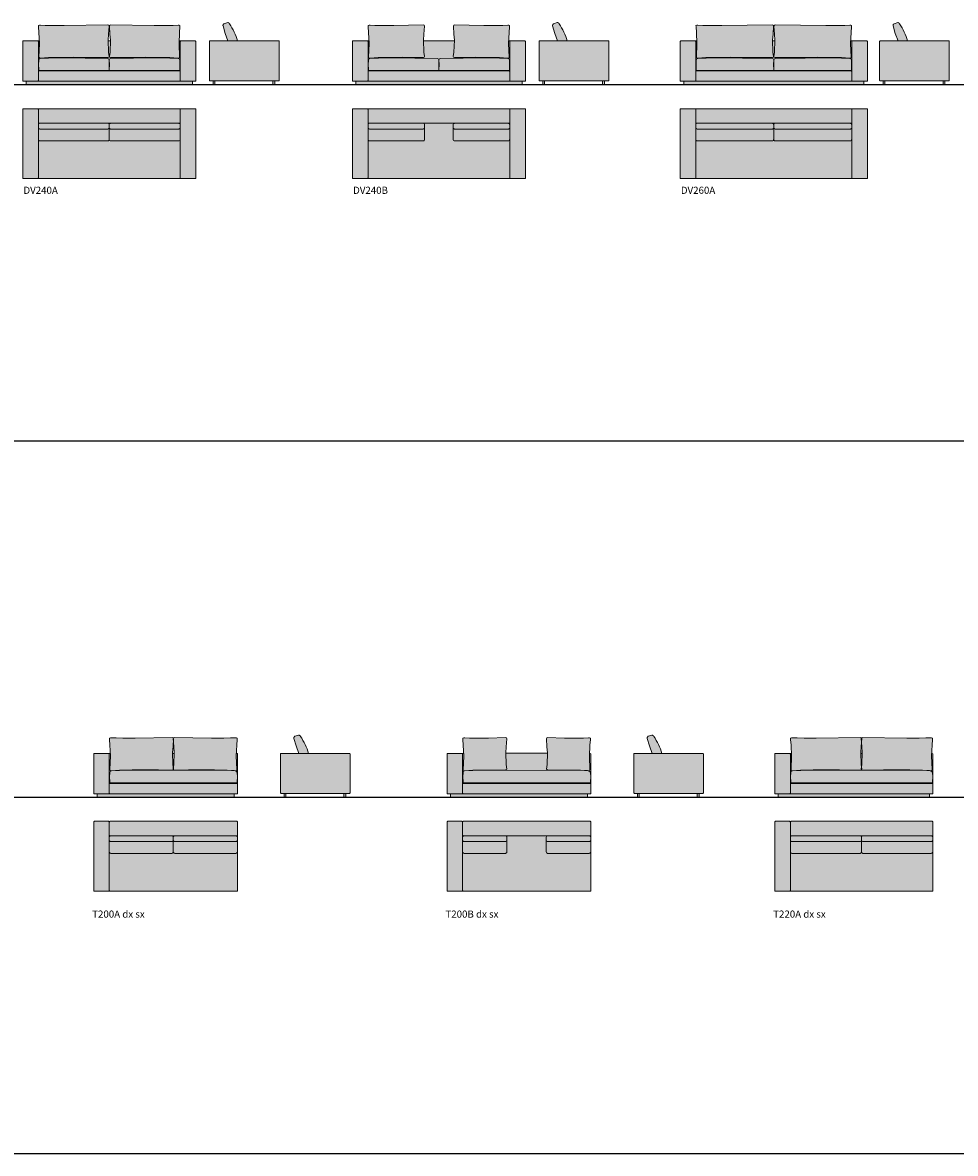
# Model space of a CAD drawing. Units: millimetres. Extents: x 0 to 56865, y -24391 to 36845.
# Drawn here: x 27934 to 41029, y -17856 to -1987 of the extents above; entities that cross this region are included whole.
import ezdxf

# ---------------------------------------------------------------- set-up
doc = ezdxf.new("R2010")
doc.units = ezdxf.units.MM
doc.layers.add('Linee arredi', color=3, linetype='Continuous', lineweight=20)
doc.layers.add('Retino arredi', color=7, linetype='Continuous', lineweight=0)
doc.styles.add('AI', font='arial.ttf')

msp = doc.modelspace()

# ---------------------------------------------------------------- hatches: boundary and pattern name
at = {"layer": 'Retino arredi'}
h = msp.add_hatch(color=256, dxfattribs=at)
h.dxf.hatch_style = 1
h.paths.add_polyline_path([(30366, -2254, 0.414214), (30356, -2244), (30156, -2244), (30131, -2244), (30137, -2126), (30143, -2028), (30131, -2023), (30116, -2024), (30049, -2026), (29954, -2027), (29782, -2028), (29170, -2020), (29158, -2024), (29153, -2035), (29161, -2147), (29169, -2244), (29132, -2244), (29140, -2147), (29148, -2035), (29143, -2024), (29131, -2020), (28519, -2028), (28347, -2027), (28252, -2026), (28168, -2024), (28158, -2028), (28159, -2048), (28164, -2126), (28170, -2244), (28145, -2244), (27946, -2244, 0.414214), (27936, -2254), (27936, -2800, 0.414214), (27946, -2810), (28145, -2810, 0.414214), (28155, -2800, 0.414214), (28165, -2810), (30136, -2810, 0.414214), (30146, -2800, 0.414214), (30156, -2810), (30320, -2810), (30356, -2810, 0.414214), (30366, -2800)])
h = msp.add_hatch(color=256, dxfattribs=at)
h.dxf.hatch_style = 1
h.paths.add_polyline_path([(30837, -2003), (30833, -1997), (30827, -1990), (30820, -1987), (30813, -1987), (30761, -2003), (30754, -2008), (30749, -2014), (30747, -2021), (30747, -2029), (30748, -2032), (30807, -2244), (30952, -2244, 0.087661)])
h.paths.add_polyline_path([(31537, -2254, 0.414214), (31527, -2244), (30567, -2244, 0.414214), (30557, -2254), (30557, -2794, 0.414214), (30567, -2804), (31527, -2804, 0.414214), (31537, -2794)])
h = msp.add_hatch(color=256, dxfattribs=at)
h.dxf.hatch_style = 1
h.paths.add_polyline_path([(34994, -2254, 0.414214), (34984, -2244), (34783, -2244), (34759, -2244), (34764, -2126), (34771, -2028), (34759, -2023), (34744, -2024), (34677, -2026), (34582, -2027), (34409, -2028), (33998, -2020), (33986, -2024), (33981, -2035), (33988, -2147), (33996, -2244), (33560, -2244), (33568, -2147), (33575, -2035), (33571, -2024), (33558, -2020), (33147, -2028), (32975, -2027), (32880, -2026), (32795, -2024), (32785, -2028), (32787, -2048), (32792, -2126), (32797, -2244), (32773, -2244), (32574, -2244, 0.414214), (32564, -2254), (32564, -2800, 0.414214), (32574, -2810), (32773, -2810, 0.414214), (32783, -2800, 0.414214), (32793, -2810), (34763, -2810, 0.414214), (34773, -2800, 0.414214), (34783, -2810), (34948, -2810), (34984, -2810, 0.414214), (34994, -2800)])
h = msp.add_hatch(color=256, dxfattribs=at)
h.dxf.hatch_style = 1
h.paths.add_polyline_path([(35465, -2003), (35461, -1997), (35455, -1990), (35448, -1987), (35440, -1987), (35389, -2003), (35381, -2008), (35377, -2014), (35374, -2021), (35375, -2029), (35375, -2032), (35435, -2244), (35579, -2244, 0.087661)])
h.paths.add_polyline_path([(36165, -2254, 0.414214), (36155, -2244), (35195, -2244, 0.414214), (35185, -2254), (35185, -2794, 0.414214), (35195, -2804), (36155, -2804, 0.414214), (36165, -2794)])
h = msp.add_hatch(color=256, dxfattribs=at)
h.dxf.hatch_style = 1
h.paths.add_polyline_path([(39795, -2254, 0.414214), (39785, -2244), (39584, -2244), (39560, -2244), (39565, -2126), (39572, -2028), (39560, -2023), (39545, -2024), (39478, -2026), (39383, -2027), (39210, -2028), (38499, -2020), (38487, -2024), (38482, -2035), (38489, -2147), (38497, -2244), (38461, -2244), (38469, -2147), (38477, -2035), (38472, -2024), (38459, -2020), (37748, -2028), (37576, -2027), (37481, -2026), (37396, -2024), (37386, -2028), (37388, -2048), (37393, -2126), (37398, -2244), (37374, -2244), (37175, -2244, 0.414214), (37165, -2254), (37165, -2800, 0.414214), (37175, -2810), (37374, -2810, 0.414214), (37384, -2800, 0.414214), (37394, -2810), (39564, -2810, 0.414214), (39574, -2800, 0.414214), (39584, -2810), (39785, -2810, 0.414214), (39795, -2800)])
h = msp.add_hatch(color=256, dxfattribs=at)
h.dxf.hatch_style = 1
h.paths.add_polyline_path([(40243, -2003), (40239, -1997), (40233, -1990), (40226, -1987), (40219, -1987), (40167, -2003), (40160, -2008), (40155, -2014), (40153, -2021), (40153, -2029), (40154, -2032), (40213, -2244), (40358, -2244, 0.087661)])
h.paths.add_polyline_path([(40943, -2254, 0.414214), (40933, -2244), (39973, -2244, 0.414214), (39963, -2254), (39963, -2794, 0.414214), (39973, -2804), (40933, -2804, 0.414214), (40943, -2794)])
h = msp.add_hatch(color=254, dxfattribs=at)
h.dxf.hatch_style = 1
h.paths.add_polyline_path([(30156, -2810), (27986, -2810), (27986, -2856), (30320, -2856), (30320, -2810)])
h = msp.add_hatch(color=254, dxfattribs=at)
h.dxf.hatch_style = 1
h.paths.add_polyline_path([(30633, -2804), (30608, -2804), (30608, -2856), (30633, -2856)])
h.paths.add_polyline_path([(31474, -2804), (31449, -2804), (31449, -2856), (31474, -2856)])
h = msp.add_hatch(color=254, dxfattribs=at)
h.dxf.hatch_style = 1
h.paths.add_polyline_path([(32614, -2810), (32614, -2856), (34948, -2856), (34948, -2810)])
h = msp.add_hatch(color=254, dxfattribs=at)
h.dxf.hatch_style = 1
h.paths.add_polyline_path([(35260, -2804), (35236, -2804), (35236, -2856), (35260, -2856)])
h.paths.add_polyline_path([(36102, -2804), (36077, -2804), (36077, -2856), (36102, -2856)])
h = msp.add_hatch(color=254, dxfattribs=at)
h.dxf.hatch_style = 1
h.paths.add_polyline_path([(37215, -2810), (37215, -2856), (39745, -2856), (39745, -2810)])
h = msp.add_hatch(color=254, dxfattribs=at)
h.dxf.hatch_style = 1
h.paths.add_polyline_path([(40039, -2804), (40014, -2804), (40014, -2856), (40039, -2856)])
h.paths.add_polyline_path([(40880, -2804), (40855, -2804), (40855, -2856), (40880, -2856)])
h = msp.add_hatch(color=256, dxfattribs=at)
h.dxf.hatch_style = 1
h.paths.add_polyline_path([(30366, -3206, 0.414214), (30356, -3196), (30156, -3196, 0.414214), (30146, -3206, 0.389949), (30136, -3196), (28165, -3196, 0.414214), (28155, -3206, 0.441183), (28145, -3196), (27946, -3196, 0.414214), (27936, -3206), (27936, -4166, 0.414214), (27946, -4176), (28145, -4176, 0.414214), (28155, -4166, 0.430729), (28165, -4176), (30136, -4176, 0.414214), (30146, -4166, 0.398752), (30156, -4176), (30356, -4176, 0.414214), (30366, -4166)])
h = msp.add_hatch(color=256, dxfattribs=at)
h.dxf.hatch_style = 1
h.paths.add_polyline_path([(34994, -3206, 0.414214), (34984, -3196), (34783, -3196, 0.414214), (34773, -3206, 0.389949), (34763, -3196), (32793, -3196, 0.414214), (32783, -3206, 0.441183), (32773, -3196), (32574, -3196, 0.414214), (32564, -3206), (32564, -4166, 0.414214), (32574, -4176), (32773, -4176, 0.414214), (32783, -4166, 0.430729), (32793, -4176), (34763, -4176, 0.414214), (34773, -4166, 0.398752), (34783, -4176), (34984, -4176, 0.414214), (34994, -4166)])
h = msp.add_hatch(color=256, dxfattribs=at)
h.dxf.hatch_style = 1
h.paths.add_polyline_path([(39795, -3206, 0.414214), (39785, -3196), (39584, -3196, 0.414214), (39574, -3206, 0.389949), (39564, -3196), (37394, -3196, 0.414214), (37384, -3206, 0.441183), (37374, -3196), (37175, -3196, 0.414214), (37165, -3206), (37165, -4166, 0.414214), (37175, -4176), (37374, -4176, 0.414214), (37384, -4166, 0.430729), (37394, -4176), (39564, -4176, 0.414214), (39574, -4166, 0.398752), (39584, -4176), (39785, -4176, 0.414214), (39795, -4166)])
h = msp.add_hatch(color=256, dxfattribs=at)
h.dxf.hatch_style = 1
h.paths.add_polyline_path([(30952, -12245), (30935, -12245), (30940, -12126), (30947, -12028), (30935, -12023), (30920, -12024), (30853, -12026), (30758, -12027), (30585, -12028), (30064, -12020), (30054, -12024), (30050, -12083), (30055, -12147), (30063, -12244), (30038, -12243), (30046, -12147), (30050, -12083), (30046, -12024), (30036, -12020), (29516, -12028), (29343, -12027), (29248, -12026), (29164, -12024), (29154, -12028), (29155, -12048), (29161, -12126), (29166, -12244), (29141, -12244), (28942, -12244, 0.414214), (28932, -12254), (28932, -12800, 0.414214), (28942, -12810), (29141, -12810, 0.414214), (29151, -12800, 0.414214), (29161, -12810), (30946, -12810, 0.380178), (30952, -12801), (30952, -12675)])
h = msp.add_hatch(color=256, dxfattribs=at)
h.dxf.hatch_style = 1
h.paths.add_polyline_path([(31833, -12003), (31829, -11997), (31823, -11990), (31816, -11987), (31809, -11987), (31757, -12003), (31750, -12008), (31746, -12014), (31743, -12021), (31743, -12029), (31744, -12032), (31803, -12244), (31948, -12244, 0.087661)])
h.paths.add_polyline_path([(32533, -12254, 0.414214), (32523, -12244), (31563, -12244, 0.414214), (31553, -12254), (31553, -12794, 0.414214), (31563, -12804), (32523, -12804, 0.414214), (32533, -12794)])
h = msp.add_hatch(color=256, dxfattribs=at)
h.dxf.hatch_style = 1
h.paths.add_polyline_path([(35912, -12255, 0.414214), (35902, -12245), (35893, -12245), (35898, -12127), (35905, -12030), (35893, -12024), (35878, -12026), (35810, -12027), (35715, -12028), (35543, -12030), (35304, -12022), (35292, -12026), (35287, -12037), (35295, -12149), (35302, -12240), (34716, -12240), (34723, -12149), (34731, -12037), (34726, -12026), (34714, -12022), (34475, -12030), (34303, -12028), (34208, -12027), (34123, -12025), (34113, -12030), (34115, -12049), (34120, -12127), (34125, -12244), (34101, -12244), (33902, -12244, 0.414214), (33892, -12254), (33892, -12800, 0.414214), (33902, -12810), (34101, -12810, 0.414214), (34111, -12800, 0.414214), (34121, -12810), (35905, -12810, 0.380178), (35912, -12801), (35912, -12675)])
h = msp.add_hatch(color=256, dxfattribs=at)
h.dxf.hatch_style = 1
h.paths.add_polyline_path([(36793, -12003), (36789, -11997), (36783, -11990), (36776, -11987), (36769, -11987), (36717, -12003), (36709, -12008), (36705, -12014), (36702, -12021), (36703, -12029), (36703, -12032), (36763, -12244), (36907, -12244, 0.087661)])
h.paths.add_polyline_path([(37493, -12254, 0.414214), (37483, -12244), (36523, -12244, 0.414214), (36513, -12254), (36513, -12794, 0.414214), (36523, -12804), (37483, -12804, 0.414214), (37493, -12794)])
h = msp.add_hatch(color=256, dxfattribs=at)
h.dxf.hatch_style = 1
h.paths.add_polyline_path([(40713, -12255, 0.414214), (40703, -12245), (40696, -12245), (40701, -12126), (40708, -12028), (40695, -12023), (40680, -12024), (40613, -12026), (40518, -12027), (40346, -12028), (39725, -12020), (39715, -12024), (39711, -12083), (39715, -12147), (39723, -12244), (39699, -12243), (39707, -12147), (39711, -12083), (39707, -12024), (39697, -12020), (39076, -12028), (38904, -12027), (38809, -12026), (38724, -12024), (38714, -12028), (38716, -12048), (38721, -12126), (38727, -12244), (38702, -12244), (38503, -12244, 0.414214), (38493, -12254), (38493, -12800, 0.414214), (38503, -12810), (38702, -12810, 0.414214), (38712, -12800, 0.414214), (38722, -12810), (40706, -12810, 0.380178), (40713, -12801), (40713, -12675)])
h = msp.add_hatch(color=254, dxfattribs=at)
h.dxf.hatch_style = 1
h.paths.add_polyline_path([(30906, -12810), (29161, -12810), (28982, -12810), (28982, -12856), (30906, -12856)])
h = msp.add_hatch(color=254, dxfattribs=at)
h.dxf.hatch_style = 1
h.paths.add_polyline_path([(31629, -12804), (31604, -12804), (31604, -12856), (31629, -12856)])
h.paths.add_polyline_path([(32470, -12804), (32445, -12804), (32445, -12856), (32470, -12856)])
h = msp.add_hatch(color=254, dxfattribs=at)
h.dxf.hatch_style = 1
h.paths.add_polyline_path([(35866, -12810), (34121, -12810), (33942, -12810), (33942, -12856), (35866, -12856)])
h = msp.add_hatch(color=254, dxfattribs=at)
h.dxf.hatch_style = 1
h.paths.add_polyline_path([(36588, -12804), (36564, -12804), (36564, -12856), (36588, -12856)])
h.paths.add_polyline_path([(37430, -12804), (37405, -12804), (37405, -12856), (37430, -12856)])
h = msp.add_hatch(color=254, dxfattribs=at)
h.dxf.hatch_style = 1
h.paths.add_polyline_path([(40667, -12810), (38722, -12810), (38543, -12810), (38543, -12856), (40667, -12856)])
h = msp.add_hatch(color=256, dxfattribs=at)
h.dxf.hatch_style = 1
h.paths.add_polyline_path([(30952, -13399), (30952, -13206, 0.414214), (30942, -13196), (29161, -13196, 0.414214), (29151, -13206, 0.441183), (29141, -13196), (28942, -13196, 0.414214), (28932, -13206), (28932, -14166, 0.414214), (28942, -14176), (29141, -14176, 0.414214), (29151, -14166, 0.430729), (29161, -14176), (30942, -14176, 0.414214), (30952, -14166)])
h = msp.add_hatch(color=256, dxfattribs=at)
h.dxf.hatch_style = 1
h.paths.add_polyline_path([(35912, -13399), (35912, -13206, 0.414214), (35902, -13196), (34121, -13196, 0.414214), (34111, -13206, 0.441183), (34101, -13196), (33902, -13196, 0.414214), (33892, -13206), (33892, -14166, 0.414214), (33902, -14176), (34101, -14176, 0.414214), (34111, -14166, 0.430729), (34121, -14176), (35902, -14176, 0.414214), (35912, -14166)])
h = msp.add_hatch(color=256, dxfattribs=at)
h.dxf.hatch_style = 1
h.paths.add_polyline_path([(40699, -13398, 0.53945), (40713, -13389), (40713, -13206, 0.414214), (40703, -13196), (38722, -13196, 0.414214), (38712, -13206, 0.441183), (38702, -13196), (38503, -13196, 0.414214), (38493, -13206), (38493, -14166, 0.414214), (38503, -14176), (38702, -14176, 0.414214), (38712, -14166, 0.430729), (38722, -14176), (40703, -14176, 0.414214), (40713, -14166), (40710, -13419, 0.32554)])

# ---------------------------------------------------------------- linework, layer by layer
for p, q in [((0, -2856), (56865, -2856)), ((0, -7856), (56865, -7856)), ((0, -12856), (56865, -12856)), ((0, -17856), (56865, -17856))]:
    msp.add_line(p, q)
at = {"layer": 'Linee arredi', "lineweight": 9}
for p, q in [((30778, -2139), (30748, -2032)), ((35405, -2139), (35375, -2032)), ((40184, -2139), (40154, -2032)), ((30778, -2139), (30817, -2244)), ((35405, -2139), (35445, -2244)), ((40184, -2139), (40224, -2244)), ((28145, -2244), (28170, -2244)), ((29134, -2244), (29167, -2244)), ((30130, -2244), (30156, -2244)), ((32773, -2244), (32797, -2244)), ((33561, -2244), (33995, -2244)), ((34758, -2244), (34783, -2244)), ((37374, -2244), (37398, -2244)), ((38462, -2244), (38496, -2244)), ((39559, -2244), (39584, -2244)), ((31774, -12139), (31744, -12032)), ((36734, -12139), (36703, -12032)), ((31774, -12139), (31814, -12244)), ((36734, -12139), (36773, -12244)), ((29141, -12244), (29166, -12244)), ((30039, -12243), (30061, -12244)), ((30935, -12245), (30952, -12245)), ((30952, -12675), (30952, -12245)), ((34101, -12244), (34125, -12244)), ((34717, -12240), (35302, -12240)), ((35895, -12245), (35902, -12245)), ((35912, -12675), (35912, -12255)), ((38702, -12244), (38727, -12244)), ((39700, -12243), (39722, -12244)), ((40696, -12245), (40703, -12245)), ((40713, -12675), (40713, -12255)), ((29151, -12800), (29151, -12674)), ((30942, -12665), (29161, -12664)), ((30952, -12675), (30952, -12801)), ((34111, -12800), (34111, -12674)), ((35902, -12665), (34121, -12664)), ((35912, -12675), (35912, -12801)), ((38712, -12800), (38712, -12674)), ((40703, -12665), (38722, -12664)), ((40713, -12675), (40713, -12801)), ((30942, -12810), (29161, -12810)), ((35902, -12810), (34121, -12810)), ((40703, -12810), (38722, -12810))]:
    msp.add_line(p, q, dxfattribs=at)
for points in [[(29148, -2035), (29143, -2024), (29131, -2020), (28519, -2028), (28347, -2027), (28252, -2026), (28185, -2024), (28170, -2023), (28158, -2028), (28159, -2048), (28164, -2126), (28171, -2279), (28164, -2471), (28169, -2482), (28184, -2487), (28299, -2477), (28476, -2475), (28644, -2474), (28805, -2477), (29132, -2477), (29146, -2474), (29148, -2464), (29139, -2400), (29133, -2232), (29140, -2147), (29148, -2035)], [(29153, -2035), (29158, -2024), (29170, -2020), (29782, -2028), (29954, -2027), (30049, -2026), (30116, -2024), (30131, -2023), (30143, -2028), (30142, -2048), (30137, -2126), (30130, -2279), (30137, -2471), (30132, -2482), (30117, -2487), (30002, -2477), (29825, -2475), (29657, -2474), (29496, -2477), (29169, -2477), (29155, -2474), (29153, -2464), (29162, -2400), (29168, -2232), (29161, -2147), (29153, -2035)], [(30837, -2003), (30833, -1997), (30827, -1990), (30820, -1987), (30813, -1987), (30761, -2003), (30754, -2008), (30749, -2014), (30747, -2021), (30747, -2029), (30748, -2032)], [(33575, -2035), (33571, -2024), (33558, -2020), (33147, -2028), (32975, -2027), (32880, -2026), (32813, -2024), (32798, -2023), (32785, -2028), (32787, -2048), (32792, -2126), (32799, -2279), (32792, -2471), (32796, -2482), (32811, -2487), (32926, -2477), (33103, -2475), (33272, -2474), (33432, -2477), (33560, -2477), (33573, -2474), (33576, -2464), (33567, -2400), (33561, -2232), (33568, -2147), (33575, -2035)], [(33981, -2035), (33986, -2024), (33998, -2020), (34409, -2028), (34582, -2027), (34677, -2026), (34744, -2024), (34759, -2023), (34771, -2028), (34770, -2048), (34764, -2126), (34757, -2279), (34764, -2471), (34760, -2482), (34745, -2487), (34630, -2477), (34453, -2475), (34285, -2474), (34124, -2477), (33997, -2477), (33983, -2474), (33980, -2464), (33990, -2400), (33995, -2232), (33988, -2147), (33981, -2035)], [(35465, -2003), (35461, -1997), (35455, -1990), (35448, -1987), (35440, -1987), (35389, -2003), (35381, -2008), (35377, -2014), (35374, -2021), (35375, -2029), (35375, -2032)], [(38477, -2035), (38472, -2024), (38459, -2020), (37748, -2028), (37576, -2027), (37481, -2026), (37414, -2024), (37399, -2023), (37386, -2028), (37388, -2048), (37393, -2126), (37400, -2279), (37393, -2471), (37397, -2482), (37412, -2487), (37527, -2477), (37704, -2475), (37873, -2474), (38033, -2477), (38461, -2477), (38474, -2474), (38477, -2464), (38468, -2400), (38462, -2232), (38469, -2147), (38477, -2035)], [(38482, -2035), (38487, -2024), (38499, -2020), (39210, -2028), (39383, -2027), (39478, -2026), (39545, -2024), (39560, -2023), (39572, -2028), (39571, -2048), (39565, -2126), (39558, -2279), (39565, -2471), (39561, -2482), (39546, -2487), (39431, -2477), (39254, -2475), (39086, -2474), (38925, -2477), (38498, -2477), (38484, -2474), (38481, -2464), (38491, -2400), (38496, -2232), (38489, -2147), (38482, -2035)], [(40243, -2003), (40239, -1997), (40233, -1990), (40226, -1987), (40219, -1987), (40167, -2003), (40160, -2008), (40155, -2014), (40153, -2021), (40153, -2029), (40154, -2032)], [(28556, -2659), (28864, -2659), (29132, -2659), (29147, -2654), (29151, -2644), (29152, -2573), (29151, -2513), (29142, -2497), (29129, -2491), (28812, -2484), (28556, -2483), (28300, -2484), (28183, -2491), (28170, -2497), (28161, -2513), (28159, -2573), (28161, -2644), (28165, -2654), (28180, -2659), (28248, -2659), (28556, -2659)], [(29745, -2659), (29437, -2659), (29169, -2659), (29154, -2654), (29150, -2644), (29149, -2573), (29150, -2513), (29159, -2497), (29172, -2491), (29489, -2484), (29745, -2483), (30001, -2484), (30118, -2491), (30131, -2497), (30140, -2513), (30142, -2573), (30140, -2644), (30136, -2654), (30121, -2659), (30053, -2659), (29745, -2659)], [(33184, -2659), (33492, -2659), (33760, -2659), (33774, -2654), (33779, -2644), (33780, -2573), (33779, -2513), (33770, -2497), (33757, -2491), (33439, -2484), (33184, -2483), (32928, -2484), (32810, -2491), (32797, -2497), (32789, -2513), (32787, -2573), (32789, -2644), (32793, -2654), (32807, -2659), (32876, -2659), (33184, -2659)], [(34373, -2659), (34065, -2659), (33797, -2659), (33782, -2654), (33778, -2644), (33776, -2573), (33778, -2513), (33786, -2497), (33799, -2491), (34117, -2484), (34373, -2483), (34629, -2484), (34746, -2491), (34759, -2497), (34768, -2513), (34769, -2573), (34768, -2644), (34763, -2654), (34749, -2659), (34681, -2659), (34373, -2659)], [(37785, -2659), (38093, -2659), (38461, -2659), (38475, -2654), (38480, -2644), (38481, -2573), (38480, -2513), (38471, -2497), (38458, -2491), (38041, -2484), (37785, -2483), (37529, -2484), (37411, -2491), (37398, -2497), (37390, -2513), (37388, -2573), (37390, -2644), (37394, -2654), (37408, -2659), (37477, -2659), (37785, -2659)], [(39174, -2659), (38866, -2659), (38498, -2659), (38483, -2654), (38479, -2644), (38477, -2573), (38479, -2513), (38487, -2497), (38501, -2491), (38918, -2484), (39174, -2483), (39430, -2484), (39547, -2491), (39560, -2497), (39569, -2513), (39570, -2573), (39569, -2644), (39564, -2654), (39550, -2659), (39482, -2659), (39174, -2659)], [(30054, -12035), (30049, -12024), (30036, -12020), (29516, -12028), (29343, -12027), (29248, -12026), (29181, -12024), (29166, -12023), (29154, -12028), (29155, -12048), (29161, -12126), (29167, -12279), (29161, -12471), (29165, -12482), (29180, -12487), (29295, -12477), (29472, -12475), (29840, -12474), (30010, -12477), (30038, -12477), (30051, -12474), (30054, -12464), (30045, -12400), (30039, -12232), (30046, -12147), (30054, -12035)], [(30047, -12035), (30052, -12024), (30064, -12020), (30585, -12028), (30758, -12027), (30853, -12026), (30920, -12024), (30935, -12023), (30947, -12028), (30946, -12048), (30940, -12126), (30933, -12279), (30940, -12471), (30936, -12482), (30921, -12487), (30806, -12477), (30629, -12475), (30261, -12474), (30090, -12477), (30063, -12477), (30049, -12474), (30047, -12464), (30056, -12400), (30062, -12232), (30055, -12147), (30047, -12035)], [(31833, -12003), (31829, -11997), (31823, -11990), (31816, -11987), (31809, -11987), (31757, -12003), (31750, -12008), (31746, -12014), (31743, -12021), (31743, -12029), (31744, -12032)], [(34731, -12037), (34726, -12026), (34714, -12022), (34475, -12030), (34303, -12028), (34208, -12027), (34141, -12026), (34126, -12024), (34113, -12030), (34115, -12049), (34120, -12127), (34127, -12280), (34120, -12472), (34124, -12483), (34139, -12489), (34254, -12478), (34431, -12477), (34715, -12475), (34715, -12478), (34715, -12478), (34715, -12475), (34732, -12466), (34722, -12401), (34717, -12233), (34723, -12149), (34731, -12037)], [(35287, -12037), (35292, -12026), (35304, -12022), (35543, -12030), (35715, -12028), (35810, -12027), (35878, -12026), (35893, -12024), (35905, -12030), (35904, -12049), (35898, -12127), (35891, -12280), (35898, -12472), (35894, -12483), (35879, -12489), (35764, -12478), (35587, -12477), (35303, -12475), (35303, -12478), (35303, -12478), (35303, -12475), (35287, -12466), (35296, -12401), (35302, -12233), (35295, -12149), (35287, -12037)], [(36793, -12003), (36789, -11997), (36783, -11990), (36776, -11987), (36769, -11987), (36717, -12003), (36709, -12008), (36705, -12014), (36702, -12021), (36703, -12029), (36703, -12032)], [(39714, -12035), (39709, -12024), (39697, -12020), (39076, -12028), (38904, -12027), (38809, -12026), (38742, -12024), (38727, -12023), (38714, -12028), (38716, -12048), (38721, -12126), (38728, -12279), (38721, -12471), (38725, -12482), (38740, -12487), (38855, -12477), (39033, -12475), (39401, -12474), (39671, -12477), (39699, -12477), (39712, -12474), (39715, -12464), (39705, -12400), (39700, -12232), (39707, -12147), (39714, -12035)], [(39708, -12035), (39713, -12024), (39725, -12020), (40346, -12028), (40518, -12027), (40613, -12026), (40680, -12024), (40695, -12023), (40708, -12028), (40706, -12048), (40701, -12126), (40694, -12279), (40701, -12471), (40697, -12482), (40682, -12487), (40567, -12477), (40390, -12475), (40021, -12474), (39751, -12477), (39724, -12477), (39710, -12474), (39707, -12464), (39717, -12400), (39722, -12232), (39715, -12147), (39708, -12035)], [(29757, -12658), (29244, -12656), (29176, -12656), (29161, -12652), (29157, -12642), (29156, -12571), (29157, -12510), (29166, -12494), (29179, -12489), (29296, -12481), (29757, -12479)], [(29757, -12658), (30919, -12658), (30929, -12658), (30943, -12653), (30947, -12643), (30949, -12572), (30947, -12511), (30939, -12495), (30926, -12490), (30903, -12481), (29757, -12479)], [(34716, -12658), (34204, -12656), (34136, -12656), (34121, -12652), (34117, -12642), (34115, -12571), (34117, -12510), (34125, -12494), (34138, -12489), (34256, -12481), (34716, -12479)], [(34716, -12658), (35878, -12658), (35888, -12658), (35903, -12653), (35907, -12643), (35909, -12572), (35907, -12511), (35898, -12495), (35885, -12490), (35863, -12481), (34716, -12479)], [(39317, -12658), (38805, -12656), (38737, -12656), (38722, -12652), (38718, -12642), (38716, -12571), (38718, -12510), (38726, -12494), (38740, -12489), (38857, -12481), (39317, -12479)], [(39317, -12658), (40679, -12658), (40689, -12658), (40704, -12653), (40708, -12643), (40710, -12572), (40708, -12511), (40700, -12495), (40686, -12490), (40664, -12481), (39317, -12479)]]:
    msp.add_lwpolyline(points, dxfattribs=at)
for points in [[(27946, -2244), (28145, -2244, -0.414214), (28155, -2254), (28155, -2800, -0.414214), (28145, -2810), (27946, -2810, -0.414214), (27936, -2800), (27936, -2254, -0.414214)], [(30356, -2244), (30156, -2244, 0.414214), (30146, -2254), (30146, -2800, 0.414214), (30156, -2810), (30356, -2810, 0.414214), (30366, -2800), (30366, -2254, 0.414214)], [(31527, -2244), (30567, -2244, 0.414214), (30557, -2254), (30557, -2794, 0.414214), (30567, -2804), (31527, -2804, 0.414214), (31537, -2794), (31537, -2254, 0.414214)], [(32574, -2244), (32773, -2244, -0.414214), (32783, -2254), (32783, -2800, -0.414214), (32773, -2810), (32574, -2810, -0.414214), (32564, -2800), (32564, -2254, -0.414214)], [(34984, -2244), (34783, -2244, 0.414214), (34773, -2254), (34773, -2800, 0.414214), (34783, -2810), (34984, -2810, 0.414214), (34994, -2800), (34994, -2254, 0.414214)], [(36155, -2244), (35195, -2244, 0.414214), (35185, -2254), (35185, -2794, 0.414214), (35195, -2804), (36155, -2804, 0.414214), (36165, -2794), (36165, -2254, 0.414214)], [(37175, -2244), (37374, -2244, -0.414214), (37384, -2254), (37384, -2800, -0.414214), (37374, -2810), (37175, -2810, -0.414214), (37165, -2800), (37165, -2254, -0.414214)], [(39785, -2244), (39584, -2244, 0.414214), (39574, -2254), (39574, -2800, 0.414214), (39584, -2810), (39785, -2810, 0.414214), (39795, -2800), (39795, -2254, 0.414214)], [(40933, -2244), (39973, -2244, 0.414214), (39963, -2254), (39963, -2794, 0.414214), (39973, -2804), (40933, -2804, 0.414214), (40943, -2794), (40943, -2254, 0.414214)], [(28165, -2664), (30136, -2664, -0.414214), (30146, -2674), (30146, -2800, -0.414214), (30136, -2810), (28165, -2810, -0.414214), (28155, -2800), (28155, -2674, -0.414214)], [(32793, -2664), (34763, -2664, -0.414214), (34773, -2674), (34773, -2800, -0.414214), (34763, -2810), (32793, -2810, -0.414214), (32783, -2800), (32783, -2674, -0.414214)], [(37394, -2664), (39564, -2664, -0.414214), (39574, -2674), (39574, -2800, -0.414214), (39564, -2810), (37394, -2810, -0.414214), (37384, -2800), (37384, -2674, -0.414214)], [(27946, -3196), (28145, -3196, -0.414214), (28155, -3206), (28155, -4166, -0.414214), (28145, -4176), (27946, -4176, -0.414214), (27936, -4166), (27936, -3206, -0.414214)], [(28165, -3196), (30136, -3196, -0.414214), (30146, -3206), (30146, -3389, -0.414214), (30136, -3399), (28165, -3399, -0.414214), (28155, -3389), (28155, -3206, -0.414214)], [(30356, -3196), (30156, -3196, 0.414214), (30146, -3206), (30146, -4166, 0.414214), (30156, -4176), (30356, -4176, 0.414214), (30366, -4166), (30366, -3206, 0.414214)], [(32574, -3196), (32773, -3196, -0.414214), (32783, -3206), (32783, -4166, -0.414214), (32773, -4176), (32574, -4176, -0.414214), (32564, -4166), (32564, -3206, -0.414214)], [(32793, -3196), (34763, -3196, -0.414214), (34773, -3206), (34773, -3389, -0.414214), (34763, -3399), (32793, -3399, -0.414214), (32783, -3389), (32783, -3206, -0.414214)], [(34984, -3196), (34783, -3196, 0.414214), (34773, -3206), (34773, -4166, 0.414214), (34783, -4176), (34984, -4176, 0.414214), (34994, -4166), (34994, -3206, 0.414214)], [(37175, -3196), (37374, -3196, -0.414214), (37384, -3206), (37384, -4166, -0.414214), (37374, -4176), (37175, -4176, -0.414214), (37165, -4166), (37165, -3206, -0.414214)], [(37394, -3196), (39564, -3196, -0.414214), (39574, -3206), (39574, -3389, -0.414214), (39564, -3399), (37394, -3399, -0.414214), (37384, -3389), (37384, -3206, -0.414214)], [(39785, -3196), (39584, -3196, 0.414214), (39574, -3206), (39574, -4166, 0.414214), (39584, -4176), (39785, -4176, 0.414214), (39795, -4166), (39795, -3206, 0.414214)], [(30136, -4176), (28165, -4176, -0.414214), (28155, -4166), (28155, -3399), (30146, -3399), (30146, -4166, -0.414214)], [(29130, -3646), (28175, -3646, -0.414214), (28155, -3626), (28155, -3419, -0.414214), (28175, -3399), (29130, -3399, -0.414214), (29150, -3419), (29150, -3626, -0.414214)], [(29130, -3399), (28175, -3399, 0.414214), (28155, -3419), (28155, -3461, 0.414214), (28175, -3481), (29130, -3481, 0.414214), (29150, -3461), (29150, -3419, 0.414214)], [(29170, -3646), (30126, -3646, 0.414214), (30146, -3626), (30146, -3419, 0.414214), (30126, -3399), (29170, -3399, 0.414214), (29150, -3419), (29150, -3626, 0.414214)], [(29170, -3399), (30126, -3399, -0.414214), (30146, -3419), (30146, -3461, -0.414214), (30126, -3481), (29170, -3481, -0.414214), (29150, -3461), (29150, -3419, -0.414214)], [(34763, -4176), (32793, -4176, -0.414214), (32783, -4166), (32783, -3399), (34773, -3399), (34773, -4166, -0.414214)], [(33558, -3646), (32803, -3646, -0.414214), (32783, -3626), (32783, -3419, -0.414214), (32803, -3399), (33558, -3399, -0.414214), (33578, -3419), (33578, -3626, -0.414214)], [(33558, -3399), (32803, -3399, 0.414214), (32783, -3419), (32783, -3461, 0.414214), (32803, -3481), (33558, -3481, 0.414214), (33578, -3461), (33578, -3419, 0.414214)], [(33998, -3646), (34753, -3646, 0.414214), (34773, -3626), (34773, -3419, 0.414214), (34753, -3399), (33998, -3399, 0.414214), (33978, -3419), (33978, -3626, 0.414214)], [(33998, -3399), (34753, -3399, -0.414214), (34773, -3419), (34773, -3461, -0.414214), (34753, -3481), (33998, -3481, -0.414214), (33978, -3461), (33978, -3419, -0.414214)], [(39564, -4176), (37394, -4176, -0.414214), (37384, -4166), (37384, -3399), (39574, -3399), (39574, -4166, -0.414214)], [(38459, -3646), (37404, -3646, -0.414214), (37384, -3626), (37384, -3419, -0.414214), (37404, -3399), (38459, -3399, -0.414214), (38479, -3419), (38479, -3626, -0.414214)], [(38459, -3399), (37404, -3399, 0.414214), (37384, -3419), (37384, -3461, 0.414214), (37404, -3481), (38459, -3481, 0.414214), (38479, -3461), (38479, -3419, 0.414214)], [(38499, -3646), (39554, -3646, 0.414214), (39574, -3626), (39574, -3419, 0.414214), (39554, -3399), (38499, -3399, 0.414214), (38479, -3419), (38479, -3626, 0.414214)], [(38499, -3399), (39554, -3399, -0.414214), (39574, -3419), (39574, -3461, -0.414214), (39554, -3481), (38499, -3481, -0.414214), (38479, -3461), (38479, -3419, -0.414214)], [(28942, -12244), (29141, -12244, -0.414214), (29151, -12254), (29151, -12800, -0.414214), (29141, -12810), (28942, -12810, -0.414214), (28932, -12800), (28932, -12254, -0.414214)], [(32523, -12244), (31563, -12244, 0.414214), (31553, -12254), (31553, -12794, 0.414214), (31563, -12804), (32523, -12804, 0.414214), (32533, -12794), (32533, -12254, 0.414214)], [(33902, -12244), (34101, -12244, -0.414214), (34111, -12254), (34111, -12800, -0.414214), (34101, -12810), (33902, -12810, -0.414214), (33892, -12800), (33892, -12254, -0.414214)], [(37483, -12244), (36523, -12244, 0.414214), (36513, -12254), (36513, -12794, 0.414214), (36523, -12804), (37483, -12804, 0.414214), (37493, -12794), (37493, -12254, 0.414214)], [(38503, -12244), (38702, -12244, -0.414214), (38712, -12254), (38712, -12800, -0.414214), (38702, -12810), (38503, -12810, -0.414214), (38493, -12800), (38493, -12254, -0.414214)], [(28942, -13196), (29141, -13196, -0.414214), (29151, -13206), (29151, -14166, -0.414214), (29141, -14176), (28942, -14176, -0.414214), (28932, -14166), (28932, -13206, -0.414214)], [(29161, -13196), (30942, -13196, -0.414214), (30952, -13206), (30952, -13389, -0.414214), (30942, -13399), (29161, -13399, -0.414214), (29151, -13389), (29151, -13206, -0.414214)], [(33902, -13196), (34101, -13196, -0.414214), (34111, -13206), (34111, -14166, -0.414214), (34101, -14176), (33902, -14176, -0.414214), (33892, -14166), (33892, -13206, -0.414214)], [(34121, -13196), (35902, -13196, -0.414214), (35912, -13206), (35912, -13389, -0.414214), (35902, -13399), (34121, -13399, -0.414214), (34111, -13389), (34111, -13206, -0.414214)], [(38503, -13196), (38702, -13196, -0.414214), (38712, -13206), (38712, -14166, -0.414214), (38702, -14176), (38503, -14176, -0.414214), (38493, -14166), (38493, -13206, -0.414214)], [(38722, -13196), (40703, -13196, -0.414214), (40713, -13206), (40713, -13389, -0.414214), (40703, -13399), (38722, -13399, -0.414214), (38712, -13389), (38712, -13206, -0.414214)], [(30942, -14176), (29161, -14176, -0.414214), (29151, -14166), (29151, -13399), (30952, -13399), (30952, -14166, -0.414214)], [(30030, -13646), (29171, -13646, -0.414214), (29151, -13626), (29151, -13419, -0.414214), (29171, -13399), (30030, -13399, -0.414214), (30050, -13419), (30050, -13626, -0.414214)], [(30030, -13399), (29171, -13399, 0.414214), (29151, -13419), (29151, -13461, 0.414214), (29171, -13481), (30030, -13481, 0.414214), (30050, -13461), (30050, -13419, 0.414214)], [(30070, -13646), (30929, -13646, 0.414214), (30949, -13626), (30949, -13419, 0.414214), (30929, -13399), (30070, -13399, 0.414214), (30050, -13419), (30050, -13626, 0.414214)], [(30070, -13399), (30929, -13399, -0.414214), (30949, -13419), (30949, -13461, -0.414214), (30929, -13481), (30070, -13481, -0.414214), (30050, -13461), (30050, -13419, -0.414214)], [(35902, -14176), (34121, -14176, -0.414214), (34111, -14166), (34111, -13399), (35912, -13399), (35912, -14166, -0.414214)], [(34712, -13646), (34131, -13646, -0.414214), (34111, -13626), (34111, -13419, -0.414214), (34131, -13399), (34712, -13399, -0.414214), (34732, -13419), (34732, -13626, -0.414214)], [(34712, -13399), (34131, -13399, 0.414214), (34111, -13419), (34111, -13461, 0.414214), (34131, -13481), (34712, -13481, 0.414214), (34732, -13461), (34732, -13419, 0.414214)], [(35305, -13646), (35889, -13646, 0.414214), (35909, -13626), (35909, -13419, 0.414214), (35889, -13399), (35305, -13399, 0.414214), (35285, -13419), (35285, -13626, 0.414214)], [(35305, -13399), (35889, -13399, -0.414214), (35909, -13419), (35909, -13461, -0.414214), (35889, -13481), (35305, -13481, -0.414214), (35285, -13461), (35285, -13419, -0.414214)], [(40703, -14176), (38722, -14176, -0.414214), (38712, -14166), (38712, -13399), (40713, -13399), (40713, -14166, -0.414214)], [(39691, -13646), (38732, -13646, -0.414214), (38712, -13626), (38712, -13419, -0.414214), (38732, -13399), (39691, -13399, -0.414214), (39711, -13419), (39711, -13626, -0.414214)], [(39691, -13399), (38732, -13399, 0.414214), (38712, -13419), (38712, -13461, 0.414214), (38732, -13481), (39691, -13481, 0.414214), (39711, -13461), (39711, -13419, 0.414214)], [(39731, -13646), (40690, -13646, 0.414214), (40710, -13626), (40710, -13419, 0.414214), (40690, -13399), (39731, -13399, 0.414214), (39711, -13419), (39711, -13626, 0.414214)], [(39731, -13399), (40690, -13399, -0.414214), (40710, -13419), (40710, -13461, -0.414214), (40690, -13481), (39731, -13481, -0.414214), (39711, -13461), (39711, -13419, -0.414214)]]:
    msp.add_lwpolyline(points, format="xyb", close=True, dxfattribs=at)
for points in [[(27986, -2810), (27986, -2856), (30320, -2856), (30320, -2810)], [(30608, -2804), (30633, -2804), (30633, -2856), (30608, -2856)], [(31449, -2804), (31474, -2804), (31474, -2856), (31449, -2856)], [(32614, -2810), (32614, -2856), (34948, -2856), (34948, -2810)], [(35236, -2804), (35260, -2804), (35260, -2856), (35236, -2856)], [(36077, -2804), (36102, -2804), (36102, -2856), (36077, -2856)], [(37215, -2810), (37215, -2856), (39745, -2856), (39745, -2810)], [(40014, -2804), (40039, -2804), (40039, -2856), (40014, -2856)], [(40855, -2804), (40880, -2804), (40880, -2856), (40855, -2856)], [(28982, -12810), (28982, -12856), (30906, -12856), (30906, -12810)], [(31604, -12804), (31629, -12804), (31629, -12856), (31604, -12856)], [(32445, -12804), (32470, -12804), (32470, -12856), (32445, -12856)], [(33942, -12810), (33942, -12856), (35866, -12856), (35866, -12810)], [(36564, -12804), (36588, -12804), (36588, -12856), (36564, -12856)], [(37405, -12804), (37430, -12804), (37430, -12856), (37405, -12856)], [(38543, -12810), (38543, -12856), (40667, -12856), (40667, -12810)]]:
    msp.add_lwpolyline(points, close=True, dxfattribs=at)
for centre, radius, start, end in [((30215, -2447), 764, 15.44, 35.4792), ((34843, -2447), 764, 15.44, 35.4792), ((39621, -2447), 764, 15.44, 35.4792), ((31211, -12447), 764, 15.44, 35.4792), ((36171, -12447), 764, 15.44, 35.4792), ((35902, -12255), 10, 0, 90), ((40703, -12255), 10, 0, 90), ((29161, -12674), 10, 90, 180), ((30942, -12675), 10, 0, 90), ((34121, -12674), 10, 90, 180), ((35902, -12675), 10, 0, 90), ((38722, -12674), 10, 90, 180), ((40703, -12675), 10, 0, 90), ((29161, -12800), 10, 180, 270), ((30944, -12802), 8.37, 258.5437, 4.7191), ((34121, -12800), 10, 180, 270), ((35904, -12802), 8.37, 258.5437, 4.7191), ((38722, -12800), 10, 180, 270), ((40705, -12802), 8.37, 258.5437, 4.7191)]:
    msp.add_arc(centre, radius, start, end, dxfattribs=at)

# ---------------------------------------------------------------- texts
at = {"char_height": 100, "attachment_point": 1, "style": 'AI'}
for s, insert in [('DV240A', (27946, -4290)), ('DV240B', (32574, -4290)), ('DV260A', (37175, -4290)), ('T200A dx sx', (28911, -14448)), ('T200B dx sx', (33870, -14448)), ('T220A dx sx', (38471, -14448))]:
    msp.add_mtext_dynamic_manual_height_columns(s, width=1350.15, gutter_width=12.5, heights=[0], dxfattribs=dict(at, insert=insert))

doc.saveas('drawing.dxf')
